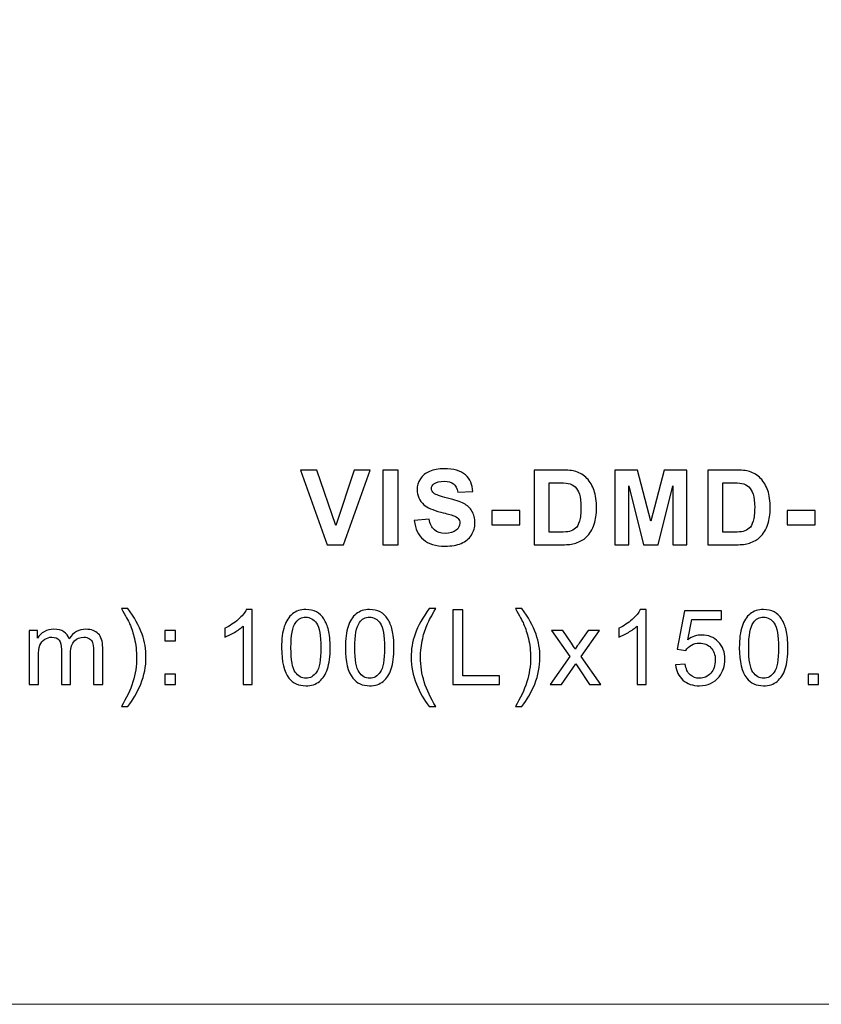
# Model space of a CAD drawing. Units: centimetres. Extents: x -75 to 30, y -21 to 21.
# Drawn here: x -6 to 2, y -21 to -11 of the extents above; entities that cross this region are included whole.
import ezdxf

# ---------------------------------------------------------------- set-up
doc = ezdxf.new("R2010")
doc.units = ezdxf.units.CM
doc.header["$MEASUREMENT"] = 0
doc.layers.add('layer 1', color=7, linetype='Continuous')

msp = doc.modelspace()

# ---------------------------------------------------------------- linework, layer by layer
at = {"layer": 'layer 1', "lineweight": 20}
msp.add_lwpolyline([(-29.7, -21), (29.7, -21), (29.7, 21), (-29.7, 21), (-29.7, -21)], close=True, dxfattribs=at)
at = {"layer": 'layer 1', "color": 250}
for points, knots in [([(-2.70309, -16.33538), (-2.70309, -16.33538), (-2.9742, -15.57762), (-2.9742, -15.57762), (-2.9742, -15.57762), (-2.9742, -15.57762), (-2.80839, -15.57762), (-2.80839, -15.57762), (-2.80839, -15.57762), (-2.80839, -15.57762), (-2.61596, -16.13853), (-2.61596, -16.13853), (-2.61596, -16.13853), (-2.61596, -16.13853), (-2.43128, -15.57762), (-2.43128, -15.57762), (-2.43128, -15.57762), (-2.43128, -15.57762), (-2.26829, -15.57762), (-2.26829, -15.57762), (-2.26829, -15.57762), (-2.26829, -15.57762), (-2.53782, -16.33538), (-2.53782, -16.33538), (-2.53782, -16.33538), (-2.53782, -16.33538), (-2.70309, -16.33538), (-2.70309, -16.33538)], [0, 0, 0, 0, 0.125, 0.125, 0.125, 0.125, 0.25, 0.25, 0.25, 0.25, 0.375, 0.375, 0.375, 0.375, 0.5, 0.5, 0.5, 0.5, 0.625, 0.625, 0.625, 0.625, 0.75, 0.75, 0.75, 0.75, 1, 1, 1, 1]), ([(-2.13751, -16.33538), (-2.13751, -16.33538), (-2.13751, -15.57762), (-2.13751, -15.57762), (-2.13751, -15.57762), (-2.13751, -15.57762), (-1.98406, -15.57762), (-1.98406, -15.57762), (-1.98406, -15.57762), (-1.98406, -15.57762), (-1.98406, -16.33538), (-1.98406, -16.33538), (-1.98406, -16.33538), (-1.98406, -16.33538), (-2.13751, -16.33538), (-2.13751, -16.33538)], [0, 0, 0, 0, 0.2, 0.2, 0.2, 0.2, 0.4, 0.4, 0.4, 0.4, 0.6, 0.6, 0.6, 0.6, 1, 1, 1, 1]), ([(-1.81959, -16.08985), (-1.81959, -16.08985), (-1.67036, -16.07503), (-1.67036, -16.07503), (-1.67036, -16.07503), (-1.66137, -16.12495), (-1.64338, -16.16146), (-1.61604, -16.18492), (-1.61604, -16.18492), (-1.5887, -16.20838), (-1.55183, -16.22002), (-1.50544, -16.22002), (-1.50544, -16.22002), (-1.4564, -16.22002), (-1.41936, -16.20962), (-1.39449, -16.1888), (-1.39449, -16.1888), (-1.36962, -16.16799), (-1.3571, -16.14365), (-1.3571, -16.11578), (-1.3571, -16.11578), (-1.3571, -16.09778), (-1.36239, -16.08262), (-1.3728, -16.06992), (-1.3728, -16.06992), (-1.3832, -16.05739), (-1.40155, -16.04646), (-1.42765, -16.03728), (-1.42765, -16.03728), (-1.44547, -16.03093), (-1.48604, -16.02), (-1.54954, -16.00412), (-1.54954, -16.00412), (-1.63121, -15.98366), (-1.68853, -15.95861), (-1.72152, -15.9288), (-1.72152, -15.9288), (-1.76791, -15.887), (-1.79101, -15.83602), (-1.79101, -15.77588), (-1.79101, -15.77588), (-1.79101, -15.73725), (-1.78008, -15.70091), (-1.75838, -15.66722), (-1.75838, -15.66722), (-1.73651, -15.63353), (-1.70511, -15.60795), (-1.66401, -15.59032), (-1.66401, -15.59032), (-1.62292, -15.57268), (-1.57353, -15.56386), (-1.51532, -15.56386), (-1.51532, -15.56386), (-1.4206, -15.56386), (-1.34916, -15.58485), (-1.30136, -15.627), (-1.30136, -15.627), (-1.25338, -15.66916), (-1.22833, -15.72525), (-1.22587, -15.79563), (-1.22587, -15.79563), (-1.22587, -15.79563), (-1.37932, -15.80092), (-1.37932, -15.80092), (-1.37932, -15.80092), (-1.38585, -15.76177), (-1.39978, -15.73372), (-1.42113, -15.71661), (-1.42113, -15.71661), (-1.44247, -15.6995), (-1.47457, -15.69086), (-1.51726, -15.69086), (-1.51726, -15.69086), (-1.56136, -15.69086), (-1.59593, -15.70003), (-1.6208, -15.71837), (-1.6208, -15.71837), (-1.63685, -15.73019), (-1.64496, -15.74589), (-1.64496, -15.76565), (-1.64496, -15.76565), (-1.64496, -15.78364), (-1.63738, -15.79898), (-1.62221, -15.81168), (-1.62221, -15.81168), (-1.60298, -15.82809), (-1.55624, -15.84502), (-1.48198, -15.86266), (-1.48198, -15.86266), (-1.40772, -15.88012), (-1.35286, -15.89847), (-1.31741, -15.91716), (-1.31741, -15.91716), (-1.28178, -15.93604), (-1.25391, -15.96161), (-1.2338, -15.99424), (-1.2338, -15.99424), (-1.21369, -16.02688), (-1.20364, -16.06709), (-1.20364, -16.11489), (-1.20364, -16.11489), (-1.20364, -16.15829), (-1.21563, -16.19903), (-1.2398, -16.23696), (-1.2398, -16.23696), (-1.26397, -16.27488), (-1.29801, -16.3031), (-1.34211, -16.32145), (-1.34211, -16.32145), (-1.3862, -16.33997), (-1.44124, -16.34914), (-1.50703, -16.34914), (-1.50703, -16.34914), (-1.60281, -16.34914), (-1.67636, -16.32709), (-1.72769, -16.28282), (-1.72769, -16.28282), (-1.77902, -16.23872), (-1.80953, -16.17434), (-1.81959, -16.08985)], [0, 0, 0, 0, 0.0322581, 0.0322581, 0.0322581, 0.0322581, 0.0645161, 0.0645161, 0.0645161, 0.0645161, 0.0967742, 0.0967742, 0.0967742, 0.0967742, 0.1290323, 0.1290323, 0.1290323, 0.1290323, 0.1612903, 0.1612903, 0.1612903, 0.1612903, 0.1935484, 0.1935484, 0.1935484, 0.1935484, 0.2258065, 0.2258065, 0.2258065, 0.2258065, 0.2580645, 0.2580645, 0.2580645, 0.2580645, 0.2903226, 0.2903226, 0.2903226, 0.2903226, 0.3225806, 0.3225806, 0.3225806, 0.3225806, 0.3548387, 0.3548387, 0.3548387, 0.3548387, 0.3870968, 0.3870968, 0.3870968, 0.3870968, 0.4193548, 0.4193548, 0.4193548, 0.4193548, 0.4516129, 0.4516129, 0.4516129, 0.4516129, 0.483871, 0.483871, 0.483871, 0.483871, 0.516129, 0.516129, 0.516129, 0.516129, 0.5483871, 0.5483871, 0.5483871, 0.5483871, 0.5806452, 0.5806452, 0.5806452, 0.5806452, 0.6129032, 0.6129032, 0.6129032, 0.6129032, 0.6451613, 0.6451613, 0.6451613, 0.6451613, 0.6774194, 0.6774194, 0.6774194, 0.6774194, 0.7096774, 0.7096774, 0.7096774, 0.7096774, 0.7419355, 0.7419355, 0.7419355, 0.7419355, 0.7741935, 0.7741935, 0.7741935, 0.7741935, 0.8064516, 0.8064516, 0.8064516, 0.8064516, 0.8387097, 0.8387097, 0.8387097, 0.8387097, 0.8709677, 0.8709677, 0.8709677, 0.8709677, 0.9032258, 0.9032258, 0.9032258, 0.9032258, 0.9354839, 0.9354839, 0.9354839, 0.9354839, 1, 1, 1, 1]), ([(-0.60342, -15.57762), (-0.60342, -15.57762), (-0.32438, -15.57762), (-0.32438, -15.57762), (-0.32438, -15.57762), (-0.2614, -15.57762), (-0.21343, -15.58238), (-0.18044, -15.59208), (-0.18044, -15.59208), (-0.13617, -15.60513), (-0.09807, -15.62842), (-0.0665, -15.66193), (-0.0665, -15.66193), (-0.03475, -15.69527), (-0.01076, -15.73619), (0.00582, -15.7847), (0.00582, -15.7847), (0.02223, -15.83303), (0.03052, -15.89282), (0.03052, -15.96373), (0.03052, -15.96373), (0.03052, -16.02617), (0.02276, -16.07979), (0.00723, -16.12495), (0.00723, -16.12495), (-0.01164, -16.18016), (-0.03863, -16.22478), (-0.07373, -16.25883), (-0.07373, -16.25883), (-0.10019, -16.28476), (-0.13599, -16.30486), (-0.18097, -16.31933), (-0.18097, -16.31933), (-0.21466, -16.33009), (-0.25964, -16.33538), (-0.31609, -16.33538), (-0.31609, -16.33538), (-0.31609, -16.33538), (-0.60342, -16.33538), (-0.60342, -16.33538), (-0.60342, -16.33538), (-0.60342, -16.33538), (-0.60342, -15.57762), (-0.60342, -15.57762)], [0, 0, 0, 0, 0.0833333, 0.0833333, 0.0833333, 0.0833333, 0.1666667, 0.1666667, 0.1666667, 0.1666667, 0.25, 0.25, 0.25, 0.25, 0.3333333, 0.3333333, 0.3333333, 0.3333333, 0.4166667, 0.4166667, 0.4166667, 0.4166667, 0.5, 0.5, 0.5, 0.5, 0.5833333, 0.5833333, 0.5833333, 0.5833333, 0.6666667, 0.6666667, 0.6666667, 0.6666667, 0.75, 0.75, 0.75, 0.75, 0.8333333, 0.8333333, 0.8333333, 0.8333333, 1, 1, 1, 1]), ([(0.21756, -16.33538), (0.21756, -16.33538), (0.21756, -15.57762), (0.21756, -15.57762), (0.21756, -15.57762), (0.21756, -15.57762), (0.4474, -15.57762), (0.4474, -15.57762), (0.4474, -15.57762), (0.4474, -15.57762), (0.58321, -16.09443), (0.58321, -16.09443), (0.58321, -16.09443), (0.58321, -16.09443), (0.71745, -15.57762), (0.71745, -15.57762), (0.71745, -15.57762), (0.71745, -15.57762), (0.94781, -15.57762), (0.94781, -15.57762), (0.94781, -15.57762), (0.94781, -15.57762), (0.94781, -16.33538), (0.94781, -16.33538), (0.94781, -16.33538), (0.94781, -16.33538), (0.80599, -16.33538), (0.80599, -16.33538), (0.80599, -16.33538), (0.80599, -16.33538), (0.80546, -15.73883), (0.80546, -15.73883), (0.80546, -15.73883), (0.80546, -15.73883), (0.65606, -16.33538), (0.65606, -16.33538), (0.65606, -16.33538), (0.65606, -16.33538), (0.5086, -16.33538), (0.5086, -16.33538), (0.5086, -16.33538), (0.5086, -16.33538), (0.35991, -15.73883), (0.35991, -15.73883), (0.35991, -15.73883), (0.35991, -15.73883), (0.35938, -16.33538), (0.35938, -16.33538), (0.35938, -16.33538), (0.35938, -16.33538), (0.21756, -16.33538), (0.21756, -16.33538)], [0, 0, 0, 0, 0.0714286, 0.0714286, 0.0714286, 0.0714286, 0.1428571, 0.1428571, 0.1428571, 0.1428571, 0.2142857, 0.2142857, 0.2142857, 0.2142857, 0.2857143, 0.2857143, 0.2857143, 0.2857143, 0.3571429, 0.3571429, 0.3571429, 0.3571429, 0.4285714, 0.4285714, 0.4285714, 0.4285714, 0.5, 0.5, 0.5, 0.5, 0.5714286, 0.5714286, 0.5714286, 0.5714286, 0.6428571, 0.6428571, 0.6428571, 0.6428571, 0.7142857, 0.7142857, 0.7142857, 0.7142857, 0.7857143, 0.7857143, 0.7857143, 0.7857143, 0.8571429, 0.8571429, 0.8571429, 0.8571429, 1, 1, 1, 1]), ([(1.16008, -15.57762), (1.16008, -15.57762), (1.43912, -15.57762), (1.43912, -15.57762), (1.43912, -15.57762), (1.5021, -15.57762), (1.55007, -15.58238), (1.58306, -15.59208), (1.58306, -15.59208), (1.62733, -15.60513), (1.66543, -15.62842), (1.697, -15.66193), (1.697, -15.66193), (1.72875, -15.69527), (1.75274, -15.73619), (1.76932, -15.7847), (1.76932, -15.7847), (1.78573, -15.83303), (1.79402, -15.89282), (1.79402, -15.96373), (1.79402, -15.96373), (1.79402, -16.02617), (1.78626, -16.07979), (1.77073, -16.12495), (1.77073, -16.12495), (1.75186, -16.18016), (1.72487, -16.22478), (1.68977, -16.25883), (1.68977, -16.25883), (1.66331, -16.28476), (1.62751, -16.30486), (1.58253, -16.31933), (1.58253, -16.31933), (1.54884, -16.33009), (1.50386, -16.33538), (1.44741, -16.33538), (1.44741, -16.33538), (1.44741, -16.33538), (1.16008, -16.33538), (1.16008, -16.33538), (1.16008, -16.33538), (1.16008, -16.33538), (1.16008, -15.57762), (1.16008, -15.57762)], [0, 0, 0, 0, 0.0833333, 0.0833333, 0.0833333, 0.0833333, 0.1666667, 0.1666667, 0.1666667, 0.1666667, 0.25, 0.25, 0.25, 0.25, 0.3333333, 0.3333333, 0.3333333, 0.3333333, 0.4166667, 0.4166667, 0.4166667, 0.4166667, 0.5, 0.5, 0.5, 0.5, 0.5833333, 0.5833333, 0.5833333, 0.5833333, 0.6666667, 0.6666667, 0.6666667, 0.6666667, 0.75, 0.75, 0.75, 0.75, 0.8333333, 0.8333333, 0.8333333, 0.8333333, 1, 1, 1, 1]), ([(-0.44996, -15.70567), (-0.44996, -15.70567), (-0.44996, -16.20732), (-0.44996, -16.20732), (-0.44996, -16.20732), (-0.44996, -16.20732), (-0.33619, -16.20732), (-0.33619, -16.20732), (-0.33619, -16.20732), (-0.29368, -16.20732), (-0.26299, -16.20485), (-0.24412, -16.20009), (-0.24412, -16.20009), (-0.21925, -16.19392), (-0.19879, -16.18333), (-0.18256, -16.16852), (-0.18256, -16.16852), (-0.16616, -16.1537), (-0.15293, -16.12936), (-0.1427, -16.09549), (-0.1427, -16.09549), (-0.13229, -16.06163), (-0.12717, -16.01524), (-0.12717, -15.95667), (-0.12717, -15.95667), (-0.12717, -15.89811), (-0.13229, -15.85331), (-0.1427, -15.82191), (-0.1427, -15.82191), (-0.15293, -15.79052), (-0.16739, -15.76617), (-0.18591, -15.74854), (-0.18591, -15.74854), (-0.20443, -15.73107), (-0.22789, -15.71908), (-0.25647, -15.71291), (-0.25647, -15.71291), (-0.27763, -15.70814), (-0.31944, -15.70567), (-0.38153, -15.70567), (-0.38153, -15.70567), (-0.38153, -15.70567), (-0.44996, -15.70567), (-0.44996, -15.70567)], [0, 0, 0, 0, 0.0833333, 0.0833333, 0.0833333, 0.0833333, 0.1666667, 0.1666667, 0.1666667, 0.1666667, 0.25, 0.25, 0.25, 0.25, 0.3333333, 0.3333333, 0.3333333, 0.3333333, 0.4166667, 0.4166667, 0.4166667, 0.4166667, 0.5, 0.5, 0.5, 0.5, 0.5833333, 0.5833333, 0.5833333, 0.5833333, 0.6666667, 0.6666667, 0.6666667, 0.6666667, 0.75, 0.75, 0.75, 0.75, 0.8333333, 0.8333333, 0.8333333, 0.8333333, 1, 1, 1, 1]), ([(1.31354, -15.70567), (1.31354, -15.70567), (1.31354, -16.20732), (1.31354, -16.20732), (1.31354, -16.20732), (1.31354, -16.20732), (1.42731, -16.20732), (1.42731, -16.20732), (1.42731, -16.20732), (1.46982, -16.20732), (1.50051, -16.20485), (1.51938, -16.20009), (1.51938, -16.20009), (1.54425, -16.19392), (1.56471, -16.18333), (1.58094, -16.16852), (1.58094, -16.16852), (1.59734, -16.1537), (1.61057, -16.12936), (1.6208, -16.09549), (1.6208, -16.09549), (1.63121, -16.06163), (1.63633, -16.01524), (1.63633, -15.95667), (1.63633, -15.95667), (1.63633, -15.89811), (1.63121, -15.85331), (1.6208, -15.82191), (1.6208, -15.82191), (1.61057, -15.79052), (1.59611, -15.76617), (1.57759, -15.74854), (1.57759, -15.74854), (1.55907, -15.73107), (1.53561, -15.71908), (1.50703, -15.71291), (1.50703, -15.71291), (1.48587, -15.70814), (1.44406, -15.70567), (1.38197, -15.70567), (1.38197, -15.70567), (1.38197, -15.70567), (1.31354, -15.70567), (1.31354, -15.70567)], [0, 0, 0, 0, 0.0833333, 0.0833333, 0.0833333, 0.0833333, 0.1666667, 0.1666667, 0.1666667, 0.1666667, 0.25, 0.25, 0.25, 0.25, 0.3333333, 0.3333333, 0.3333333, 0.3333333, 0.4166667, 0.4166667, 0.4166667, 0.4166667, 0.5, 0.5, 0.5, 0.5, 0.5833333, 0.5833333, 0.5833333, 0.5833333, 0.6666667, 0.6666667, 0.6666667, 0.6666667, 0.75, 0.75, 0.75, 0.75, 0.8333333, 0.8333333, 0.8333333, 0.8333333, 1, 1, 1, 1]), ([(-1.03264, -16.13324), (-1.03264, -16.13324), (-1.03264, -15.98825), (-1.03264, -15.98825), (-1.03264, -15.98825), (-1.03264, -15.98825), (-0.74689, -15.98825), (-0.74689, -15.98825), (-0.74689, -15.98825), (-0.74689, -15.98825), (-0.74689, -16.13324), (-0.74689, -16.13324), (-0.74689, -16.13324), (-0.74689, -16.13324), (-1.03264, -16.13324), (-1.03264, -16.13324)], [0, 0, 0, 0, 0.2, 0.2, 0.2, 0.2, 0.4, 0.4, 0.4, 0.4, 0.6, 0.6, 0.6, 0.6, 1, 1, 1, 1]), ([(1.96519, -16.13324), (1.96519, -16.13324), (1.96519, -15.98825), (1.96519, -15.98825), (1.96519, -15.98825), (1.96519, -15.98825), (2.25094, -15.98825), (2.25094, -15.98825), (2.25094, -15.98825), (2.25094, -15.98825), (2.25094, -16.13324), (2.25094, -16.13324), (2.25094, -16.13324), (2.25094, -16.13324), (1.96519, -16.13324), (1.96519, -16.13324)], [0, 0, 0, 0, 0.2, 0.2, 0.2, 0.2, 0.4, 0.4, 0.4, 0.4, 0.6, 0.6, 0.6, 0.6, 1, 1, 1, 1]), ([(-4.72699, -17.97643), (-4.72699, -17.97643), (-4.79366, -17.97643), (-4.79366, -17.97643), (-4.79366, -17.97643), (-4.69065, -17.81115), (-4.63915, -17.6457), (-4.63915, -17.48007), (-4.63915, -17.48007), (-4.63915, -17.41534), (-4.64655, -17.35113), (-4.66137, -17.28746), (-4.66137, -17.28746), (-4.67301, -17.23577), (-4.68942, -17.18621), (-4.71041, -17.13858), (-4.71041, -17.13858), (-4.72381, -17.10772), (-4.75168, -17.05603), (-4.79366, -16.98372), (-4.79366, -16.98372), (-4.79366, -16.98372), (-4.72699, -16.98372), (-4.72699, -16.98372), (-4.72699, -16.98372), (-4.66243, -17.07015), (-4.61463, -17.15693), (-4.58358, -17.24406), (-4.58358, -17.24406), (-4.55713, -17.31903), (-4.5439, -17.39752), (-4.5439, -17.47954), (-4.5439, -17.47954), (-4.5439, -17.5725), (-4.56171, -17.66246), (-4.59734, -17.74924), (-4.59734, -17.74924), (-4.6328, -17.83602), (-4.67601, -17.91169), (-4.72699, -17.97643)], [0, 0, 0, 0, 0.0909091, 0.0909091, 0.0909091, 0.0909091, 0.1818182, 0.1818182, 0.1818182, 0.1818182, 0.2727273, 0.2727273, 0.2727273, 0.2727273, 0.3636364, 0.3636364, 0.3636364, 0.3636364, 0.4545455, 0.4545455, 0.4545455, 0.4545455, 0.5454545, 0.5454545, 0.5454545, 0.5454545, 0.6363636, 0.6363636, 0.6363636, 0.6363636, 0.7272727, 0.7272727, 0.7272727, 0.7272727, 0.8181818, 0.8181818, 0.8181818, 0.8181818, 1, 1, 1, 1]), ([(-1.669, -17.97643), (-1.72015, -17.91169), (-1.76354, -17.83602), (-1.799, -17.74924), (-1.799, -17.74924), (-1.83445, -17.66246), (-1.85209, -17.5725), (-1.85209, -17.47954), (-1.85209, -17.47954), (-1.85209, -17.39752), (-1.83886, -17.31903), (-1.8124, -17.24406), (-1.8124, -17.24406), (-1.78136, -17.15693), (-1.73356, -17.07015), (-1.669, -16.98372), (-1.669, -16.98372), (-1.669, -16.98372), (-1.60233, -16.98372), (-1.60233, -16.98372), (-1.60233, -16.98372), (-1.64395, -17.05533), (-1.67165, -17.10648), (-1.68505, -17.13717), (-1.68505, -17.13717), (-1.70604, -17.18462), (-1.72262, -17.23419), (-1.73462, -17.28587), (-1.73462, -17.28587), (-1.74943, -17.35025), (-1.75684, -17.41499), (-1.75684, -17.48007), (-1.75684, -17.48007), (-1.75684, -17.6457), (-1.70534, -17.81115), (-1.60233, -17.97643), (-1.60233, -17.97643), (-1.60233, -17.97643), (-1.669, -17.97643), (-1.669, -17.97643)], [0, 0, 0, 0, 0.0909091, 0.0909091, 0.0909091, 0.0909091, 0.1818182, 0.1818182, 0.1818182, 0.1818182, 0.2727273, 0.2727273, 0.2727273, 0.2727273, 0.3636364, 0.3636364, 0.3636364, 0.3636364, 0.4545455, 0.4545455, 0.4545455, 0.4545455, 0.5454545, 0.5454545, 0.5454545, 0.5454545, 0.6363636, 0.6363636, 0.6363636, 0.6363636, 0.7272727, 0.7272727, 0.7272727, 0.7272727, 0.8181818, 0.8181818, 0.8181818, 0.8181818, 1, 1, 1, 1]), ([(-0.72677, -17.97643), (-0.72677, -17.97643), (-0.79344, -17.97643), (-0.79344, -17.97643), (-0.79344, -17.97643), (-0.69043, -17.81115), (-0.63893, -17.6457), (-0.63893, -17.48007), (-0.63893, -17.48007), (-0.63893, -17.41534), (-0.64633, -17.35113), (-0.66115, -17.28746), (-0.66115, -17.28746), (-0.67279, -17.23577), (-0.6892, -17.18621), (-0.71019, -17.13858), (-0.71019, -17.13858), (-0.72359, -17.10772), (-0.75146, -17.05603), (-0.79344, -16.98372), (-0.79344, -16.98372), (-0.79344, -16.98372), (-0.72677, -16.98372), (-0.72677, -16.98372), (-0.72677, -16.98372), (-0.66221, -17.07015), (-0.61441, -17.15693), (-0.58336, -17.24406), (-0.58336, -17.24406), (-0.55691, -17.31903), (-0.54368, -17.39752), (-0.54368, -17.47954), (-0.54368, -17.47954), (-0.54368, -17.5725), (-0.56149, -17.66246), (-0.59712, -17.74924), (-0.59712, -17.74924), (-0.63258, -17.83602), (-0.67579, -17.91169), (-0.72677, -17.97643)], [0, 0, 0, 0, 0.0909091, 0.0909091, 0.0909091, 0.0909091, 0.1818182, 0.1818182, 0.1818182, 0.1818182, 0.2727273, 0.2727273, 0.2727273, 0.2727273, 0.3636364, 0.3636364, 0.3636364, 0.3636364, 0.4545455, 0.4545455, 0.4545455, 0.4545455, 0.5454545, 0.5454545, 0.5454545, 0.5454545, 0.6363636, 0.6363636, 0.6363636, 0.6363636, 0.7272727, 0.7272727, 0.7272727, 0.7272727, 0.8181818, 0.8181818, 0.8181818, 0.8181818, 1, 1, 1, 1]), ([(-3.46521, -17.75418), (-3.46521, -17.75418), (-3.55834, -17.75418), (-3.55834, -17.75418), (-3.55834, -17.75418), (-3.55834, -17.75418), (-3.55834, -17.16116), (-3.55834, -17.16116), (-3.55834, -17.16116), (-3.58075, -17.18268), (-3.6102, -17.20402), (-3.64654, -17.22537), (-3.64654, -17.22537), (-3.68287, -17.24671), (-3.71568, -17.26276), (-3.74461, -17.27335), (-3.74461, -17.27335), (-3.74461, -17.27335), (-3.74461, -17.18339), (-3.74461, -17.18339), (-3.74461, -17.18339), (-3.69258, -17.15905), (-3.64707, -17.12941), (-3.60809, -17.09449), (-3.60809, -17.09449), (-3.5691, -17.05974), (-3.54141, -17.02605), (-3.52518, -16.99324), (-3.52518, -16.99324), (-3.52518, -16.99324), (-3.46521, -16.99324), (-3.46521, -16.99324), (-3.46521, -16.99324), (-3.46521, -16.99324), (-3.46521, -17.75418), (-3.46521, -17.75418)], [0, 0, 0, 0, 0.1, 0.1, 0.1, 0.1, 0.2, 0.2, 0.2, 0.2, 0.3, 0.3, 0.3, 0.3, 0.4, 0.4, 0.4, 0.4, 0.5, 0.5, 0.5, 0.5, 0.6, 0.6, 0.6, 0.6, 0.7, 0.7, 0.7, 0.7, 0.8, 0.8, 0.8, 0.8, 1, 1, 1, 1]), ([(-3.16704, -17.38024), (-3.16704, -17.29081), (-3.15787, -17.21849), (-3.13952, -17.16381), (-3.13952, -17.16381), (-3.121, -17.10895), (-3.09366, -17.06679), (-3.05733, -17.03734), (-3.05733, -17.03734), (-3.02117, -17.00788), (-2.97548, -16.99324), (-2.92045, -16.99324), (-2.92045, -16.99324), (-2.87988, -16.99324), (-2.84425, -17.00135), (-2.81338, -17.01776), (-2.81338, -17.01776), (-2.78269, -17.03416), (-2.75729, -17.0578), (-2.73753, -17.08867), (-2.73753, -17.08867), (-2.71778, -17.11936), (-2.70226, -17.15693), (-2.69097, -17.2012), (-2.69097, -17.2012), (-2.6795, -17.24548), (-2.67386, -17.30527), (-2.67386, -17.38024), (-2.67386, -17.38024), (-2.67386, -17.46914), (-2.68303, -17.5411), (-2.7012, -17.59578), (-2.7012, -17.59578), (-2.71937, -17.65064), (-2.74671, -17.6928), (-2.78304, -17.72243), (-2.78304, -17.72243), (-2.8192, -17.75206), (-2.86506, -17.76688), (-2.92045, -17.76688), (-2.92045, -17.76688), (-2.9933, -17.76688), (-3.05062, -17.74095), (-3.09225, -17.68892), (-3.09225, -17.68892), (-3.14217, -17.62542), (-3.16704, -17.52258), (-3.16704, -17.38024)], [0, 0, 0, 0, 0.0769231, 0.0769231, 0.0769231, 0.0769231, 0.1538462, 0.1538462, 0.1538462, 0.1538462, 0.2307692, 0.2307692, 0.2307692, 0.2307692, 0.3076923, 0.3076923, 0.3076923, 0.3076923, 0.3846154, 0.3846154, 0.3846154, 0.3846154, 0.4615385, 0.4615385, 0.4615385, 0.4615385, 0.5384615, 0.5384615, 0.5384615, 0.5384615, 0.6153846, 0.6153846, 0.6153846, 0.6153846, 0.6923077, 0.6923077, 0.6923077, 0.6923077, 0.7692308, 0.7692308, 0.7692308, 0.7692308, 0.8461538, 0.8461538, 0.8461538, 0.8461538, 1, 1, 1, 1]), ([(-3.07179, -17.38059), (-3.07179, -17.5053), (-3.05733, -17.5882), (-3.02822, -17.62912), (-3.02822, -17.62912), (-2.99912, -17.67022), (-2.96314, -17.69068), (-2.92045, -17.69068), (-2.92045, -17.69068), (-2.87776, -17.69068), (-2.84178, -17.67004), (-2.81268, -17.62894), (-2.81268, -17.62894), (-2.78357, -17.58767), (-2.76911, -17.50494), (-2.76911, -17.38059), (-2.76911, -17.38059), (-2.76911, -17.25588), (-2.78357, -17.17298), (-2.81268, -17.13206), (-2.81268, -17.13206), (-2.8416, -17.09096), (-2.87794, -17.0705), (-2.92151, -17.0705), (-2.92151, -17.0705), (-2.96419, -17.0705), (-2.99841, -17.08867), (-3.02399, -17.12483), (-3.02399, -17.12483), (-3.05592, -17.17086), (-3.07179, -17.25624), (-3.07179, -17.38059)], [0, 0, 0, 0, 0.1111111, 0.1111111, 0.1111111, 0.1111111, 0.2222222, 0.2222222, 0.2222222, 0.2222222, 0.3333333, 0.3333333, 0.3333333, 0.3333333, 0.4444444, 0.4444444, 0.4444444, 0.4444444, 0.5555556, 0.5555556, 0.5555556, 0.5555556, 0.6666667, 0.6666667, 0.6666667, 0.6666667, 0.7777778, 0.7777778, 0.7777778, 0.7777778, 1, 1, 1, 1]), ([(-2.51962, -17.38024), (-2.51962, -17.29081), (-2.51045, -17.21849), (-2.4921, -17.16381), (-2.4921, -17.16381), (-2.47358, -17.10895), (-2.44624, -17.06679), (-2.40991, -17.03734), (-2.40991, -17.03734), (-2.37375, -17.00788), (-2.32806, -16.99324), (-2.27303, -16.99324), (-2.27303, -16.99324), (-2.23246, -16.99324), (-2.19683, -17.00135), (-2.16596, -17.01776), (-2.16596, -17.01776), (-2.13527, -17.03416), (-2.10987, -17.0578), (-2.09011, -17.08867), (-2.09011, -17.08867), (-2.07036, -17.11936), (-2.05484, -17.15693), (-2.04355, -17.2012), (-2.04355, -17.2012), (-2.03208, -17.24548), (-2.02644, -17.30527), (-2.02644, -17.38024), (-2.02644, -17.38024), (-2.02644, -17.46914), (-2.03561, -17.5411), (-2.05378, -17.59578), (-2.05378, -17.59578), (-2.07195, -17.65064), (-2.09929, -17.6928), (-2.13562, -17.72243), (-2.13562, -17.72243), (-2.17178, -17.75206), (-2.21764, -17.76688), (-2.27303, -17.76688), (-2.27303, -17.76688), (-2.34588, -17.76688), (-2.4032, -17.74095), (-2.44483, -17.68892), (-2.44483, -17.68892), (-2.49475, -17.62542), (-2.51962, -17.52258), (-2.51962, -17.38024)], [0, 0, 0, 0, 0.0769231, 0.0769231, 0.0769231, 0.0769231, 0.1538462, 0.1538462, 0.1538462, 0.1538462, 0.2307692, 0.2307692, 0.2307692, 0.2307692, 0.3076923, 0.3076923, 0.3076923, 0.3076923, 0.3846154, 0.3846154, 0.3846154, 0.3846154, 0.4615385, 0.4615385, 0.4615385, 0.4615385, 0.5384615, 0.5384615, 0.5384615, 0.5384615, 0.6153846, 0.6153846, 0.6153846, 0.6153846, 0.6923077, 0.6923077, 0.6923077, 0.6923077, 0.7692308, 0.7692308, 0.7692308, 0.7692308, 0.8461538, 0.8461538, 0.8461538, 0.8461538, 1, 1, 1, 1]), ([(-2.42437, -17.38059), (-2.42437, -17.5053), (-2.40991, -17.5882), (-2.3808, -17.62912), (-2.3808, -17.62912), (-2.3517, -17.67022), (-2.31572, -17.69068), (-2.27303, -17.69068), (-2.27303, -17.69068), (-2.23034, -17.69068), (-2.19436, -17.67004), (-2.16526, -17.62894), (-2.16526, -17.62894), (-2.13615, -17.58767), (-2.12169, -17.50494), (-2.12169, -17.38059), (-2.12169, -17.38059), (-2.12169, -17.25588), (-2.13615, -17.17298), (-2.16526, -17.13206), (-2.16526, -17.13206), (-2.19418, -17.09096), (-2.23052, -17.0705), (-2.27409, -17.0705), (-2.27409, -17.0705), (-2.31677, -17.0705), (-2.35099, -17.08867), (-2.37657, -17.12483), (-2.37657, -17.12483), (-2.4085, -17.17086), (-2.42437, -17.25624), (-2.42437, -17.38059)], [0, 0, 0, 0, 0.1111111, 0.1111111, 0.1111111, 0.1111111, 0.2222222, 0.2222222, 0.2222222, 0.2222222, 0.3333333, 0.3333333, 0.3333333, 0.3333333, 0.4444444, 0.4444444, 0.4444444, 0.4444444, 0.5555556, 0.5555556, 0.5555556, 0.5555556, 0.6666667, 0.6666667, 0.6666667, 0.6666667, 0.7777778, 0.7777778, 0.7777778, 0.7777778, 1, 1, 1, 1]), ([(-1.42816, -17.75418), (-1.42816, -17.75418), (-1.42816, -16.99642), (-1.42816, -16.99642), (-1.42816, -16.99642), (-1.42816, -16.99642), (-1.32762, -16.99642), (-1.32762, -16.99642), (-1.32762, -16.99642), (-1.32762, -16.99642), (-1.32762, -17.66528), (-1.32762, -17.66528), (-1.32762, -17.66528), (-1.32762, -17.66528), (-0.95509, -17.66528), (-0.95509, -17.66528), (-0.95509, -17.66528), (-0.95509, -17.66528), (-0.95509, -17.75418), (-0.95509, -17.75418), (-0.95509, -17.75418), (-0.95509, -17.75418), (-1.42816, -17.75418), (-1.42816, -17.75418)], [0, 0, 0, 0, 0.1428571, 0.1428571, 0.1428571, 0.1428571, 0.2857143, 0.2857143, 0.2857143, 0.2857143, 0.4285714, 0.4285714, 0.4285714, 0.4285714, 0.5714286, 0.5714286, 0.5714286, 0.5714286, 0.7142857, 0.7142857, 0.7142857, 0.7142857, 1, 1, 1, 1]), ([(0.5349, -17.75418), (0.5349, -17.75418), (0.44177, -17.75418), (0.44177, -17.75418), (0.44177, -17.75418), (0.44177, -17.75418), (0.44177, -17.16116), (0.44177, -17.16116), (0.44177, -17.16116), (0.41936, -17.18268), (0.38991, -17.20402), (0.35357, -17.22537), (0.35357, -17.22537), (0.31724, -17.24671), (0.28443, -17.26276), (0.2555, -17.27335), (0.2555, -17.27335), (0.2555, -17.27335), (0.2555, -17.18339), (0.2555, -17.18339), (0.2555, -17.18339), (0.30753, -17.15905), (0.35304, -17.12941), (0.39202, -17.09449), (0.39202, -17.09449), (0.43101, -17.05974), (0.4587, -17.02605), (0.47493, -16.99324), (0.47493, -16.99324), (0.47493, -16.99324), (0.5349, -16.99324), (0.5349, -16.99324), (0.5349, -16.99324), (0.5349, -16.99324), (0.5349, -17.75418), (0.5349, -17.75418)], [0, 0, 0, 0, 0.1, 0.1, 0.1, 0.1, 0.2, 0.2, 0.2, 0.2, 0.3, 0.3, 0.3, 0.3, 0.4, 0.4, 0.4, 0.4, 0.5, 0.5, 0.5, 0.5, 0.6, 0.6, 0.6, 0.6, 0.7, 0.7, 0.7, 0.7, 0.8, 0.8, 0.8, 0.8, 1, 1, 1, 1]), ([(0.83307, -17.55521), (0.83307, -17.55521), (0.93044, -17.54781), (0.93044, -17.54781), (0.93044, -17.54781), (0.93767, -17.59525), (0.95443, -17.63088), (0.98053, -17.65487), (0.98053, -17.65487), (1.00664, -17.67869), (1.03856, -17.69068), (1.07613, -17.69068), (1.07613, -17.69068), (1.12146, -17.69068), (1.15939, -17.67375), (1.19026, -17.64006), (1.19026, -17.64006), (1.22095, -17.60619), (1.23629, -17.56139), (1.23629, -17.50565), (1.23629, -17.50565), (1.23629, -17.45256), (1.22165, -17.41075), (1.1922, -17.38006), (1.1922, -17.38006), (1.16274, -17.34937), (1.12376, -17.33402), (1.07525, -17.33402), (1.07525, -17.33402), (1.04509, -17.33402), (1.0181, -17.3409), (0.99411, -17.35466), (0.99411, -17.35466), (0.9703, -17.36842), (0.9516, -17.38623), (0.93784, -17.40811), (0.93784, -17.40811), (0.93784, -17.40811), (0.85, -17.39541), (0.85, -17.39541), (0.85, -17.39541), (0.85, -17.39541), (0.92303, -17.00594), (0.92303, -17.00594), (0.92303, -17.00594), (0.92303, -17.00594), (1.29874, -17.00594), (1.29874, -17.00594), (1.29874, -17.00594), (1.29874, -17.00594), (1.29874, -17.09484), (1.29874, -17.09484), (1.29874, -17.09484), (1.29874, -17.09484), (0.99729, -17.09484), (0.99729, -17.09484), (0.99729, -17.09484), (0.99729, -17.09484), (0.95689, -17.29927), (0.95689, -17.29927), (0.95689, -17.29927), (1.00223, -17.26735), (1.04985, -17.25147), (1.09959, -17.25147), (1.09959, -17.25147), (1.16556, -17.25147), (1.2213, -17.2744), (1.26663, -17.32026), (1.26663, -17.32026), (1.31196, -17.36613), (1.33472, -17.42504), (1.33472, -17.49701), (1.33472, -17.49701), (1.33472, -17.56562), (1.31479, -17.62489), (1.27492, -17.67481), (1.27492, -17.67481), (1.22642, -17.73619), (1.16009, -17.76688), (1.07613, -17.76688), (1.07613, -17.76688), (1.00734, -17.76688), (0.95125, -17.74748), (0.90768, -17.70885), (0.90768, -17.70885), (0.86411, -17.67022), (0.83924, -17.61907), (0.83307, -17.55521)], [0, 0, 0, 0, 0.0434783, 0.0434783, 0.0434783, 0.0434783, 0.0869565, 0.0869565, 0.0869565, 0.0869565, 0.1304348, 0.1304348, 0.1304348, 0.1304348, 0.173913, 0.173913, 0.173913, 0.173913, 0.2173913, 0.2173913, 0.2173913, 0.2173913, 0.2608696, 0.2608696, 0.2608696, 0.2608696, 0.3043478, 0.3043478, 0.3043478, 0.3043478, 0.3478261, 0.3478261, 0.3478261, 0.3478261, 0.3913043, 0.3913043, 0.3913043, 0.3913043, 0.4347826, 0.4347826, 0.4347826, 0.4347826, 0.4782609, 0.4782609, 0.4782609, 0.4782609, 0.5217391, 0.5217391, 0.5217391, 0.5217391, 0.5652174, 0.5652174, 0.5652174, 0.5652174, 0.6086957, 0.6086957, 0.6086957, 0.6086957, 0.6521739, 0.6521739, 0.6521739, 0.6521739, 0.6956522, 0.6956522, 0.6956522, 0.6956522, 0.7391304, 0.7391304, 0.7391304, 0.7391304, 0.7826087, 0.7826087, 0.7826087, 0.7826087, 0.826087, 0.826087, 0.826087, 0.826087, 0.8695652, 0.8695652, 0.8695652, 0.8695652, 0.9130435, 0.9130435, 0.9130435, 0.9130435, 1, 1, 1, 1]), ([(1.48049, -17.38024), (1.48049, -17.29081), (1.48966, -17.21849), (1.50801, -17.16381), (1.50801, -17.16381), (1.52653, -17.10895), (1.55387, -17.06679), (1.5902, -17.03734), (1.5902, -17.03734), (1.62636, -17.00788), (1.67205, -16.99324), (1.72708, -16.99324), (1.72708, -16.99324), (1.76765, -16.99324), (1.80328, -17.00135), (1.83415, -17.01776), (1.83415, -17.01776), (1.86484, -17.03416), (1.89024, -17.0578), (1.91, -17.08867), (1.91, -17.08867), (1.92975, -17.11936), (1.94527, -17.15693), (1.95656, -17.2012), (1.95656, -17.2012), (1.96803, -17.24548), (1.97367, -17.30527), (1.97367, -17.38024), (1.97367, -17.38024), (1.97367, -17.46914), (1.9645, -17.5411), (1.94633, -17.59578), (1.94633, -17.59578), (1.92816, -17.65064), (1.90082, -17.6928), (1.86449, -17.72243), (1.86449, -17.72243), (1.82833, -17.75206), (1.78247, -17.76688), (1.72708, -17.76688), (1.72708, -17.76688), (1.65423, -17.76688), (1.59691, -17.74095), (1.55528, -17.68892), (1.55528, -17.68892), (1.50536, -17.62542), (1.48049, -17.52258), (1.48049, -17.38024)], [0, 0, 0, 0, 0.0769231, 0.0769231, 0.0769231, 0.0769231, 0.1538462, 0.1538462, 0.1538462, 0.1538462, 0.2307692, 0.2307692, 0.2307692, 0.2307692, 0.3076923, 0.3076923, 0.3076923, 0.3076923, 0.3846154, 0.3846154, 0.3846154, 0.3846154, 0.4615385, 0.4615385, 0.4615385, 0.4615385, 0.5384615, 0.5384615, 0.5384615, 0.5384615, 0.6153846, 0.6153846, 0.6153846, 0.6153846, 0.6923077, 0.6923077, 0.6923077, 0.6923077, 0.7692308, 0.7692308, 0.7692308, 0.7692308, 0.8461538, 0.8461538, 0.8461538, 0.8461538, 1, 1, 1, 1]), ([(1.57574, -17.38059), (1.57574, -17.5053), (1.5902, -17.5882), (1.61931, -17.62912), (1.61931, -17.62912), (1.64841, -17.67022), (1.68439, -17.69068), (1.72708, -17.69068), (1.72708, -17.69068), (1.76977, -17.69068), (1.80575, -17.67004), (1.83485, -17.62894), (1.83485, -17.62894), (1.86396, -17.58767), (1.87842, -17.50494), (1.87842, -17.38059), (1.87842, -17.38059), (1.87842, -17.25588), (1.86396, -17.17298), (1.83485, -17.13206), (1.83485, -17.13206), (1.80593, -17.09096), (1.76959, -17.0705), (1.72602, -17.0705), (1.72602, -17.0705), (1.68334, -17.0705), (1.64912, -17.08867), (1.62354, -17.12483), (1.62354, -17.12483), (1.59161, -17.17086), (1.57574, -17.25624), (1.57574, -17.38059)], [0, 0, 0, 0, 0.1111111, 0.1111111, 0.1111111, 0.1111111, 0.2222222, 0.2222222, 0.2222222, 0.2222222, 0.3333333, 0.3333333, 0.3333333, 0.3333333, 0.4444444, 0.4444444, 0.4444444, 0.4444444, 0.5555556, 0.5555556, 0.5555556, 0.5555556, 0.6666667, 0.6666667, 0.6666667, 0.6666667, 0.7777778, 0.7777778, 0.7777778, 0.7777778, 1, 1, 1, 1]), ([(-5.72877, -17.75418), (-5.72877, -17.75418), (-5.72877, -17.20491), (-5.72877, -17.20491), (-5.72877, -17.20491), (-5.72877, -17.20491), (-5.64516, -17.20491), (-5.64516, -17.20491), (-5.64516, -17.20491), (-5.64516, -17.20491), (-5.64516, -17.28252), (-5.64516, -17.28252), (-5.64516, -17.28252), (-5.62805, -17.25571), (-5.60512, -17.23401), (-5.57655, -17.21778), (-5.57655, -17.21778), (-5.54797, -17.20138), (-5.51552, -17.19327), (-5.479, -17.19327), (-5.479, -17.19327), (-5.43844, -17.19327), (-5.4051, -17.20173), (-5.37917, -17.21849), (-5.37917, -17.21849), (-5.35324, -17.23542), (-5.3349, -17.25888), (-5.32431, -17.28922), (-5.32431, -17.28922), (-5.28057, -17.22519), (-5.22395, -17.19327), (-5.1541, -17.19327), (-5.1541, -17.19327), (-5.09942, -17.19327), (-5.05726, -17.20826), (-5.02798, -17.23842), (-5.02798, -17.23842), (-4.99852, -17.26858), (-4.98371, -17.31497), (-4.98371, -17.37759), (-4.98371, -17.37759), (-4.98371, -17.37759), (-4.98371, -17.75418), (-4.98371, -17.75418), (-4.98371, -17.75418), (-4.98371, -17.75418), (-5.07684, -17.75418), (-5.07684, -17.75418), (-5.07684, -17.75418), (-5.07684, -17.75418), (-5.07684, -17.40846), (-5.07684, -17.40846), (-5.07684, -17.40846), (-5.07684, -17.37142), (-5.08001, -17.34461), (-5.08601, -17.3282), (-5.08601, -17.3282), (-5.09201, -17.3118), (-5.10294, -17.29875), (-5.119, -17.28869), (-5.119, -17.28869), (-5.13487, -17.27864), (-5.15357, -17.2737), (-5.17491, -17.2737), (-5.17491, -17.2737), (-5.21372, -17.2737), (-5.24582, -17.28657), (-5.2714, -17.31215), (-5.2714, -17.31215), (-5.29697, -17.3379), (-5.30967, -17.379), (-5.30967, -17.43545), (-5.30967, -17.43545), (-5.30967, -17.43545), (-5.30967, -17.75418), (-5.30967, -17.75418), (-5.30967, -17.75418), (-5.30967, -17.75418), (-5.4028, -17.75418), (-5.4028, -17.75418), (-5.4028, -17.75418), (-5.4028, -17.75418), (-5.4028, -17.3977), (-5.4028, -17.3977), (-5.4028, -17.3977), (-5.4028, -17.35642), (-5.41039, -17.32538), (-5.42556, -17.30474), (-5.42556, -17.30474), (-5.44073, -17.28411), (-5.4656, -17.2737), (-5.49999, -17.2737), (-5.49999, -17.2737), (-5.5261, -17.2737), (-5.55027, -17.28058), (-5.57249, -17.29434), (-5.57249, -17.29434), (-5.59472, -17.30809), (-5.61077, -17.3282), (-5.62082, -17.35484), (-5.62082, -17.35484), (-5.6307, -17.3813), (-5.63564, -17.41957), (-5.63564, -17.46949), (-5.63564, -17.46949), (-5.63564, -17.46949), (-5.63564, -17.75418), (-5.63564, -17.75418), (-5.63564, -17.75418), (-5.63564, -17.75418), (-5.72877, -17.75418), (-5.72877, -17.75418)], [0, 0, 0, 0, 0.0344828, 0.0344828, 0.0344828, 0.0344828, 0.0689655, 0.0689655, 0.0689655, 0.0689655, 0.1034483, 0.1034483, 0.1034483, 0.1034483, 0.137931, 0.137931, 0.137931, 0.137931, 0.1724138, 0.1724138, 0.1724138, 0.1724138, 0.2068966, 0.2068966, 0.2068966, 0.2068966, 0.2413793, 0.2413793, 0.2413793, 0.2413793, 0.2758621, 0.2758621, 0.2758621, 0.2758621, 0.3103448, 0.3103448, 0.3103448, 0.3103448, 0.3448276, 0.3448276, 0.3448276, 0.3448276, 0.3793103, 0.3793103, 0.3793103, 0.3793103, 0.4137931, 0.4137931, 0.4137931, 0.4137931, 0.4482759, 0.4482759, 0.4482759, 0.4482759, 0.4827586, 0.4827586, 0.4827586, 0.4827586, 0.5172414, 0.5172414, 0.5172414, 0.5172414, 0.5517241, 0.5517241, 0.5517241, 0.5517241, 0.5862069, 0.5862069, 0.5862069, 0.5862069, 0.6206897, 0.6206897, 0.6206897, 0.6206897, 0.6551724, 0.6551724, 0.6551724, 0.6551724, 0.6896552, 0.6896552, 0.6896552, 0.6896552, 0.7241379, 0.7241379, 0.7241379, 0.7241379, 0.7586207, 0.7586207, 0.7586207, 0.7586207, 0.7931034, 0.7931034, 0.7931034, 0.7931034, 0.8275862, 0.8275862, 0.8275862, 0.8275862, 0.862069, 0.862069, 0.862069, 0.862069, 0.8965517, 0.8965517, 0.8965517, 0.8965517, 0.9310345, 0.9310345, 0.9310345, 0.9310345, 1, 1, 1, 1]), ([(-4.35174, -17.31074), (-4.35174, -17.31074), (-4.35174, -17.20491), (-4.35174, -17.20491), (-4.35174, -17.20491), (-4.35174, -17.20491), (-4.24591, -17.20491), (-4.24591, -17.20491), (-4.24591, -17.20491), (-4.24591, -17.20491), (-4.24591, -17.31074), (-4.24591, -17.31074), (-4.24591, -17.31074), (-4.24591, -17.31074), (-4.35174, -17.31074), (-4.35174, -17.31074)], [0, 0, 0, 0, 0.2, 0.2, 0.2, 0.2, 0.4, 0.4, 0.4, 0.4, 0.6, 0.6, 0.6, 0.6, 1, 1, 1, 1]), ([(-0.44042, -17.75418), (-0.44042, -17.75418), (-0.23987, -17.46967), (-0.23987, -17.46967), (-0.23987, -17.46967), (-0.23987, -17.46967), (-0.4256, -17.20491), (-0.4256, -17.20491), (-0.4256, -17.20491), (-0.4256, -17.20491), (-0.31113, -17.20491), (-0.31113, -17.20491), (-0.31113, -17.20491), (-0.31113, -17.20491), (-0.22434, -17.33455), (-0.22434, -17.33455), (-0.22434, -17.33455), (-0.20829, -17.35889), (-0.19559, -17.37865), (-0.1866, -17.39417), (-0.1866, -17.39417), (-0.1709, -17.37212), (-0.15696, -17.35219), (-0.14444, -17.33438), (-0.14444, -17.33438), (-0.14444, -17.33438), (-0.05307, -17.20491), (-0.05307, -17.20491), (-0.05307, -17.20491), (-0.05307, -17.20491), (0.0607, -17.20491), (0.0607, -17.20491), (0.0607, -17.20491), (0.0607, -17.20491), (-0.1261, -17.46967), (-0.1261, -17.46967), (-0.1261, -17.46967), (-0.1261, -17.46967), (0.07287, -17.75418), (0.07287, -17.75418), (0.07287, -17.75418), (0.07287, -17.75418), (-0.04037, -17.75418), (-0.04037, -17.75418), (-0.04037, -17.75418), (-0.04037, -17.75418), (-0.15397, -17.58485), (-0.15397, -17.58485), (-0.15397, -17.58485), (-0.15397, -17.58485), (-0.17989, -17.5441), (-0.17989, -17.5441), (-0.17989, -17.5441), (-0.17989, -17.5441), (-0.32665, -17.75418), (-0.32665, -17.75418), (-0.32665, -17.75418), (-0.32665, -17.75418), (-0.44042, -17.75418), (-0.44042, -17.75418)], [0, 0, 0, 0, 0.0625, 0.0625, 0.0625, 0.0625, 0.125, 0.125, 0.125, 0.125, 0.1875, 0.1875, 0.1875, 0.1875, 0.25, 0.25, 0.25, 0.25, 0.3125, 0.3125, 0.3125, 0.3125, 0.375, 0.375, 0.375, 0.375, 0.4375, 0.4375, 0.4375, 0.4375, 0.5, 0.5, 0.5, 0.5, 0.5625, 0.5625, 0.5625, 0.5625, 0.625, 0.625, 0.625, 0.625, 0.6875, 0.6875, 0.6875, 0.6875, 0.75, 0.75, 0.75, 0.75, 0.8125, 0.8125, 0.8125, 0.8125, 0.875, 0.875, 0.875, 0.875, 1, 1, 1, 1]), ([(-4.35174, -17.75418), (-4.35174, -17.75418), (-4.35174, -17.64835), (-4.35174, -17.64835), (-4.35174, -17.64835), (-4.35174, -17.64835), (-4.24591, -17.64835), (-4.24591, -17.64835), (-4.24591, -17.64835), (-4.24591, -17.64835), (-4.24591, -17.75418), (-4.24591, -17.75418), (-4.24591, -17.75418), (-4.24591, -17.75418), (-4.35174, -17.75418), (-4.35174, -17.75418)], [0, 0, 0, 0, 0.2, 0.2, 0.2, 0.2, 0.4, 0.4, 0.4, 0.4, 0.6, 0.6, 0.6, 0.6, 1, 1, 1, 1]), ([(2.17977, -17.75418), (2.17977, -17.75418), (2.17977, -17.64835), (2.17977, -17.64835), (2.17977, -17.64835), (2.17977, -17.64835), (2.2856, -17.64835), (2.2856, -17.64835), (2.2856, -17.64835), (2.2856, -17.64835), (2.2856, -17.75418), (2.2856, -17.75418), (2.2856, -17.75418), (2.2856, -17.75418), (2.17977, -17.75418), (2.17977, -17.75418)], [0, 0, 0, 0, 0.2, 0.2, 0.2, 0.2, 0.4, 0.4, 0.4, 0.4, 0.6, 0.6, 0.6, 0.6, 1, 1, 1, 1])]:
    msp.add_open_spline(points, degree=3, knots=knots, dxfattribs=at)

doc.saveas('drawing.dxf')
